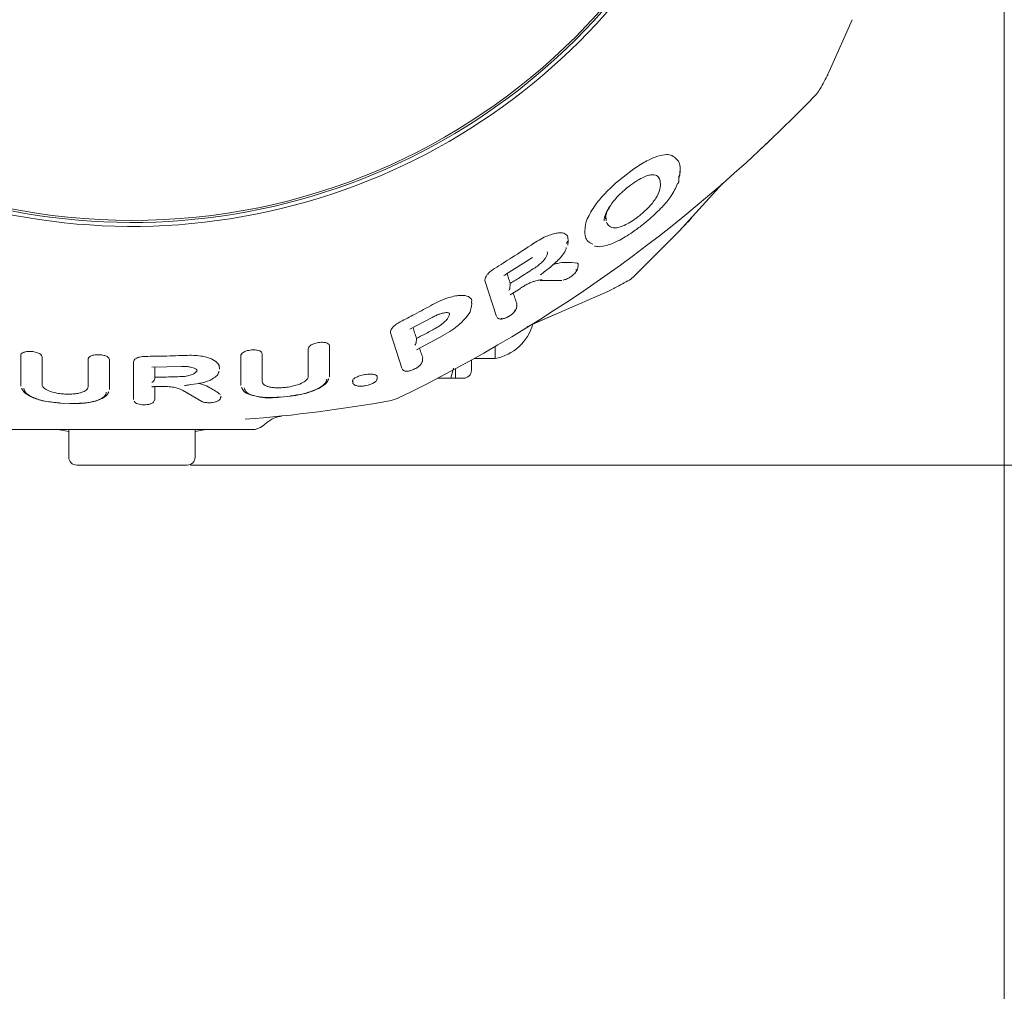
# Model space of a CAD drawing. Units: millimetres. Extents: x 118 to 456, y 72 to 396.
# Drawn here: x 384 to 387, y 148 to 151 of the extents above; entities that cross this region are included whole.
import ezdxf

# ---------------------------------------------------------------- set-up
doc = ezdxf.new("R2010")
doc.units = ezdxf.units.MM
doc.styles.add('SLDTEXTSTYLE2', font='TXT', dxfattribs={"width": 0.605})
doc.dimstyles.new('SLDDIMSTYLE0', dxfattribs={"dimtxt": 3.5, "dimasz": 3.5, "dimexe": 0, "dimexo": 0.0625, "dimgap": 0.875, "dimtad": 2, "dimdec": 1, "dimlfac": 40, "dimrnd": 1e-09, "dimzin": 12, "dimdsep": 46, "dimtxsty": 'SLDTEXTSTYLE2', "dimsah": 1, "dimcen": 0.09, "dimadec": 0, "dimazin": 3, "dimtfac": 1, "dimtdec": 3, "dimtofl": 0, "dimtmove": 0, "dimatfit": 3, "dimfxl": 1, "dimfrac": 2, "dimtolj": 1, "dimtzin": 12, "dimarcsym": 0})
doc.dimstyles.new('SLDDIMSTYLE1', dxfattribs={"dimtxt": 3.5, "dimasz": 3.5, "dimexe": 0, "dimexo": 0.0625, "dimgap": 0.875, "dimtad": 2, "dimdec": 0, "dimlfac": 40, "dimrnd": 1e-09, "dimzin": 12, "dimdsep": 46, "dimtxsty": 'SLDTEXTSTYLE2', "dimsah": 1, "dimcen": 0.09, "dimadec": 0, "dimazin": 3, "dimtfac": 1, "dimtdec": 3, "dimtofl": 0, "dimtmove": 0, "dimatfit": 3, "dimfxl": 1, "dimfrac": 2, "dimtolj": 1, "dimtzin": 12, "dimarcsym": 0})

# ---------------------------------------------------------------- blocks, each defined once
blk = doc.blocks.new('_D_2')
at = {"color": 7, "linetype": 'Continuous', "lineweight": 0, "transparency": 16777216}
for p, q in [((384.5921, 337.7582), (456.4071, 337.7582)), ((455.4071, 337.7582), (455.4071, 149.2332)), ((384.5921, 149.2332), (456.4071, 149.2332))]:
    blk.add_line(p, q, dxfattribs=at)
at = {"color": 7, "linetype": 'Continuous', "lineweight": 18, "transparency": 16777216}
for points in [[(455.4071, 337.7582), (454.8686, 334.2582), (455.9455, 334.2582)], [(455.4071, 149.2332), (455.9455, 152.7332), (454.8686, 152.7332)]]:
    blk.add_solid(points, dxfattribs=at)
at = {"color": 7, "linetype": 'Continuous', "lineweight": 18, "transparency": 16777216, "insert": (450.8953, 241.1994), "char_height": 3.5, "attachment_point": 1, "rotation": 90, "style": 'SLDTEXTSTYLE2'}
blk.add_mtext('7541', dxfattribs=at)
blk = doc.blocks.new('_D_5')
at = {"color": 7, "linetype": 'Continuous', "lineweight": 0, "transparency": 16777216}
for p, q in [((198.6446, 151.8107), (198.6446, 79.9957)), ((387.1696, 151.8107), (387.1696, 79.9957)), ((198.6446, 80.9957), (387.1696, 80.9957))]:
    blk.add_line(p, q, dxfattribs=at)
at = {"color": 7, "linetype": 'Continuous', "lineweight": 18, "transparency": 16777216}
for points in [[(198.6446, 80.9957), (202.1446, 80.4572), (202.1446, 81.5341)], [(387.1696, 80.9957), (383.6696, 81.5341), (383.6696, 80.4572)]]:
    blk.add_solid(points, dxfattribs=at)
at = {"color": 7, "linetype": 'Continuous', "lineweight": 18, "transparency": 16777216, "insert": (287.1388, 85.5074), "char_height": 3.5, "attachment_point": 1, "style": 'SLDTEXTSTYLE2'}
blk.add_mtext('7541', dxfattribs=at)
blk = doc.blocks.new('_D_6')
at = {"color": 7, "linetype": 'Continuous', "lineweight": 0, "transparency": 16777216}
for p, q in [((384.5921, 149.2332), (456.4071, 149.2332)), ((455.4071, 90.9957), (455.4071, 149.2332)), ((395.4171, 90.9957), (456.4071, 90.9957))]:
    blk.add_line(p, q, dxfattribs=at)
at = {"color": 7, "linetype": 'Continuous', "lineweight": 18, "transparency": 16777216}
for points in [[(455.4071, 149.2332), (454.8686, 145.7332), (455.9455, 145.7332)], [(455.4071, 90.9957), (455.9455, 94.4957), (454.8686, 94.4957)]]:
    blk.add_solid(points, dxfattribs=at)
at = {"color": 7, "linetype": 'Continuous', "lineweight": 18, "transparency": 16777216, "insert": (450.8953, 115.9316), "char_height": 3.5, "attachment_point": 1, "rotation": 90, "style": 'SLDTEXTSTYLE2'}
blk.add_mtext('2330', dxfattribs=at)

msp = doc.modelspace()

# ---------------------------------------------------------------- linework, layer by layer
at = {"color": 7, "linetype": 'Continuous', "lineweight": 18}
for p, q in [((386.6196, 150.4892), (386.6875, 150.6441)), ((386.6196, 150.4892), (386.6875, 150.6441)), ((386.6121, 150.4736), (386.6196, 150.4892)), ((386.6121, 150.4736), (386.6196, 150.4892)), ((385.9963, 150.1717), (385.9386, 150.1261)), ((386.1422, 150.1503), (386.1436, 150.1663)), ((386.1385, 150.1312), (386.1392, 150.15)), ((385.8444, 150.0001), (385.849, 150.0136)), ((385.9083, 150.0073), (385.9075, 150.026)), ((385.7877, 149.9554), (385.788, 149.9421)), ((385.7875, 149.9298), (385.7886, 149.9427)), ((385.5897, 149.8366), (385.675, 149.8912)), ((385.8192, 149.8557), (385.8193, 149.8568)), ((385.8193, 149.8569), (385.8204, 149.8688)), ((385.525, 149.818), (385.5252, 149.8242)), ((385.525, 149.818), (385.5618, 149.7044)), ((385.6046, 149.7728), (385.6373, 149.7931)), ((385.7, 149.8182), (385.7686, 149.818)), ((385.9136, 149.7832), (385.9291, 149.7907)), ((385.9136, 149.7832), (385.9291, 149.7907)), ((385.7586, 149.7153), (385.9136, 149.7832)), ((385.7586, 149.7153), (385.9136, 149.7832)), ((385.4794, 149.7237), (385.4826, 149.7363)), ((385.4825, 149.7344), (385.4836, 149.7472)), ((385.6247, 149.7286), (385.6257, 149.74)), ((385.6258, 149.7432), (385.6252, 149.7395)), ((385.2869, 149.6633), (385.3577, 149.701)), ((385.4118, 149.7075), (385.4125, 149.7128)), ((385.6572, 149.6713), (385.7586, 149.7153)), ((385.6755, 149.6793), (385.7586, 149.7153)), ((385.2256, 149.6527), (385.2254, 149.6562)), ((385.2256, 149.6527), (385.262, 149.5405)), ((385.3078, 149.5985), (385.3921, 149.6432)), ((385.5571, 149.5707), (385.5571, 149.6087)), ((385.3277, 149.5739), (385.327, 149.5705)), ((384.412, 149.5607), (384.412, 149.4444)), ((384.4698, 149.5431), (384.5645, 149.5454)), ((384.6844, 149.5413), (384.684, 149.5367)), ((385.3266, 149.5607), (385.3275, 149.5708)), ((385.4821, 149.5332), (385.4821, 149.5661)), ((385.4903, 149.5707), (385.5571, 149.5707)), ((384.4797, 149.5114), (384.4794, 149.5071)), ((385.0324, 149.5124), (385.0328, 149.5178)), ((385.1831, 149.5051), (385.1838, 149.5131)), ((385.4257, 149.5402), (385.4171, 149.5082)), ((385.4321, 149.5082), (385.4321, 149.5387)), ((384.0549, 149.488), (384.0553, 149.4833)), ((384.4755, 149.4817), (384.5029, 149.4821)), ((384.4784, 149.5033), (384.4794, 149.5071)), ((384.5745, 149.4851), (384.5937, 149.4883)), ((384.7518, 149.4889), (384.752, 149.4857)), ((385.4171, 149.5082), (385.3746, 149.5082)), ((385.4171, 149.5082), (385.4321, 149.5082)), ((385.4321, 149.5082), (385.4571, 149.5082)), ((384.336, 149.4763), (384.3356, 149.4725)), ((384.567, 149.4701), (384.6281, 149.4347)), ((384.6878, 149.4476), (384.6886, 149.4487)), ((384.6881, 149.4461), (384.6883, 149.4483)), ((384.6884, 149.449), (384.6886, 149.4517)), ((384.8774, 149.4486), (384.909, 149.452)), ((384.1792, 149.4297), (384.2108, 149.4282)), ((384.412, 149.4444), (384.4124, 149.4405)), ((384.4797, 149.445), (384.4793, 149.4409)), ((385.2275, 149.4377), (385.2469, 149.444)), ((384.821, 149.3574), (384.8318, 149.3664)), ((384.7889, 149.3457), (384.0253, 149.3457)), ((384.1726, 149.3457), (384.2071, 149.3393)), ((384.2071, 149.3457), (384.2071, 149.2582)), ((384.6071, 149.2582), (384.6071, 149.3457)), ((384.6071, 149.3393), (384.6415, 149.3457)), ((384.4071, 149.2332), (384.2321, 149.2332)), ((384.5821, 149.2332), (384.4071, 149.2332))]:
    msp.add_line(p, q, dxfattribs=at)
at = {"color": 7, "linetype": 'Continuous', "lineweight": 18, "flags": 128}
for points in [[(385.9943, 149.8284), (386.1399, 149.9743), (386.2776, 150.1252)], [(385.6048, 149.8084), (385.6044, 149.8026), (385.604, 149.7981)], [(385.3081, 149.6344), (385.3077, 149.629), (385.3074, 149.6248)]]:
    msp.add_lwpolyline(points, dxfattribs=at)
at = {"color": 7, "linetype": 'Continuous', "lineweight": 18}
msp.add_circle((384.4071, 151.9957), 1.9875, dxfattribs=at)
for centre, radius, start, end in [((384.4071, 151.9957), 2.0063, 211.067, 358.5719), ((384.4071, 151.9957), 1.9938, 207.7538, 358.2036), ((382.505, 152.6137), 4.6313, 331.7959, 332.4538), ((386.5202, 150.4604), 0.075, 316.2041, 331.7927), ((383.2315, 153.6137), 4.6313, 295.7959, 316.2041), ((385.9424, 149.8825), 0.075, 298.2041, 313.7959), ((383.789, 153.8978), 4.6313, 297.5462, 298.2041), ((385.5296, 149.7207), 0.1525, 280.3889, 344.7601), ((385.4571, 149.5332), 0.025, 270, 0), ((384.4071, 153.9957), 4.6313, 274.4436, 280.2041), ((384.7889, 149.3957), 0.05, 270, 310), ((384.2321, 149.2582), 0.025, 180, 270), ((384.5821, 149.2582), 0.025, 270, 0)]:
    msp.add_arc(centre, radius, start, end, dxfattribs=at)
for points, knots in [([(386.3869, 150.2237), (386.3881, 150.2249), (386.3905, 150.2271), (386.408, 150.2434), (386.424, 150.2586), (386.4335, 150.2677)], [0, 0, 0, 0, 0.298681, 0.5818, 1, 1, 1, 1]), ([(386.1172, 150.214), (386.1117, 150.2154), (386.1001, 150.2185), (386.0723, 150.2128), (386.0365, 150.1979), (386.0102, 150.1808), (385.9963, 150.1717)], [0, 0, 0, 0, 0.210604, 0.44206, 0.703718, 1, 1, 1, 1]), ([(386.1172, 150.214), (386.1273, 150.2066), (386.1479, 150.1917), (386.1424, 150.1602), (386.1396, 150.1443)], [0, 0, 0, 0, 0.492986, 1, 1, 1, 1]), ([(385.9862, 150.12), (385.9937, 150.1253), (386.0078, 150.1355), (386.0281, 150.1462), (386.0445, 150.152), (386.0605, 150.1537), (386.0732, 150.1492), (386.0767, 150.1415), (386.0785, 150.1375)], [0, 0, 0, 0, 0.1528388, 0.2897208, 0.4154619, 0.5337137, 0.7625216, 1, 1, 1, 1]), ([(386.0794, 150.1343), (386.0805, 150.1277), (386.0829, 150.1143), (386.0743, 150.0951), (386.0699, 150.0853)], [0, 0, 0, 0, 0.48786, 1, 1, 1, 1]), ([(386.078, 150.1385), (386.0783, 150.1377), (386.0788, 150.1364), (386.0792, 150.1349), (386.0794, 150.1343)], [0, 0, 0, 0, 0.559421, 1, 1, 1, 1]), ([(385.9386, 150.1261), (385.926, 150.1143), (385.9019, 150.0917), (385.8693, 150.0523), (385.8565, 150.0279), (385.849, 150.0136)], [0, 0, 0, 0, 0.314082, 0.600903, 1, 1, 1, 1]), ([(385.9026, 150.0066), (385.9025, 150.0082), (385.902, 150.0181), (385.9126, 150.0425), (385.9376, 150.0789), (385.9631, 150.1016), (385.9761, 150.1132)], [0, 0, 0, 0, 0.063017, 0.397923, 0.690933, 1, 1, 1, 1]), ([(385.9761, 150.1132), (385.9763, 150.113), (385.9767, 150.1126), (385.9768, 150.1126), (385.9768, 150.1126)], [0, 0, 0, 0, 0.503626, 1, 1, 1, 1]), ([(385.9768, 150.1126), (385.9784, 150.1139), (385.9815, 150.1164), (385.9847, 150.1188), (385.9862, 150.12)], [0, 0, 0, 0, 0.5177858, 1, 1, 1, 1]), ([(386.0472, 150.0136), (386.0605, 150.0257), (386.0858, 150.0488), (386.1187, 150.0885), (386.1288, 150.1116), (386.1347, 150.1251)], [0, 0, 0, 0, 0.316992, 0.603171, 1, 1, 1, 1]), ([(386.1347, 150.1251), (386.1353, 150.1254), (386.1364, 150.1262), (386.1375, 150.1277), (386.1383, 150.1294), (386.1384, 150.1306), (386.1385, 150.1312)], [0, 0, 0, 0, 0.25, 0.5, 0.75, 1, 1, 1, 1]), ([(386.0699, 150.0853), (386.0672, 150.0806), (386.0615, 150.0711), (386.0486, 150.0553), (386.0329, 150.039), (386.0204, 150.0286), (386.0141, 150.0233)], [0, 0, 0, 0, 0.238111, 0.485025, 0.739822, 1, 1, 1, 1]), ([(385.9065, 150.0132), (385.9064, 150.0137), (385.9061, 150.0215), (385.9092, 150.0337), (385.9174, 150.0472), (385.9188, 150.0495)], [0, 0, 0, 0, 0.0594381, 0.8426631, 1, 1, 1, 1]), ([(385.9098, 150.0024), (385.9123, 149.9977), (385.9172, 149.9884), (385.9316, 149.9835), (385.9493, 149.9861), (385.966, 149.9921), (385.9856, 150.0025), (385.9987, 150.0118), (386.0055, 150.0167)], [0, 0, 0, 0, 0.239527, 0.4767498, 0.598926, 0.7263458, 0.8596425, 1, 1, 1, 1]), ([(385.9926, 149.9715), (386.003, 149.9789), (386.0218, 149.9923), (386.0394, 150.007), (386.0472, 150.0136)], [0, 0, 0, 0, 0.556146, 1, 1, 1, 1]), ([(386.0055, 150.0167), (386.0071, 150.0179), (386.01, 150.0201), (386.0129, 150.0224), (386.0141, 150.0233)], [0, 0, 0, 0, 0.560027, 1, 1, 1, 1]), ([(386.179, 150.0158), (386.1779, 150.0146), (386.1756, 150.0122), (386.1593, 149.9948), (386.1441, 149.9788), (386.135, 149.9692)], [0, 0, 0, 0, 0.298735, 0.581887, 1, 1, 1, 1]), ([(385.8664, 149.9326), (385.861, 149.9353), (385.8502, 149.9406), (385.8387, 149.9607), (385.8421, 149.9843), (385.8444, 150.0001)], [0, 0, 0, 0, 0.249306, 0.496408, 1, 1, 1, 1]), ([(385.7877, 149.9554), (385.7854, 149.9596), (385.7818, 149.966), (385.7696, 149.9691), (385.7574, 149.9691), (385.7419, 149.9662), (385.7231, 149.9597), (385.7015, 149.9496), (385.6869, 149.9404), (385.6794, 149.9357)], [0, 0, 0, 0, 0.210906, 0.322751, 0.434225, 0.557475, 0.692947, 0.841832, 1, 1, 1, 1]), ([(385.8717, 149.9272), (385.8767, 149.9262), (385.8877, 149.9238), (385.9127, 149.9287), (385.9487, 149.9429), (385.9768, 149.9608), (385.9925, 149.9708)], [0, 0, 0, 0, 0.177109, 0.393052, 0.662674, 1, 1, 1, 1]), ([(385.6794, 149.9357), (385.6564, 149.9205), (385.6154, 149.8935), (385.5738, 149.8676), (385.5555, 149.8561)], [0, 0, 0, 0, 0.5600228, 1, 1, 1, 1]), ([(385.701, 149.836), (385.7115, 149.8441), (385.7284, 149.8571), (385.7496, 149.8755), (385.7644, 149.8904), (385.7767, 149.9063), (385.7828, 149.9174), (385.7826, 149.9221), (385.7826, 149.9222)], [0, 0, 0, 0, 0.2870353, 0.4607209, 0.6243232, 0.7763437, 0.9972891, 1, 1, 1, 1]), ([(385.7821, 149.936), (385.7827, 149.9364), (385.7838, 149.9372), (385.7852, 149.9388), (385.7861, 149.9406), (385.7864, 149.9419), (385.7866, 149.9425)], [0, 0, 0, 0, 0.25, 0.5, 0.75, 1, 1, 1, 1]), ([(385.6835, 149.8586), (385.6884, 149.8621), (385.6978, 149.8687), (385.7089, 149.8793), (385.7168, 149.8889), (385.7196, 149.8945), (385.7209, 149.8971)], [0, 0, 0, 0, 0.285312, 0.547529, 0.783892, 1, 1, 1, 1]), ([(385.7209, 149.8971), (385.7216, 149.8992), (385.723, 149.9034), (385.7231, 149.9071), (385.7222, 149.9084), (385.7222, 149.9085)], [0, 0, 0, 0, 0.497798, 0.977595, 1, 1, 1, 1]), ([(385.5555, 149.8561), (385.5513, 149.8533), (385.5432, 149.8478), (385.534, 149.8388), (385.5279, 149.8308), (385.5261, 149.8263), (385.5252, 149.8242)], [0, 0, 0, 0, 0.288917, 0.552035, 0.786693, 1, 1, 1, 1]), ([(385.6835, 149.8586), (385.6689, 149.8491), (385.6428, 149.8322), (385.6164, 149.8157), (385.6048, 149.8084)], [0, 0, 0, 0, 0.560014, 1, 1, 1, 1]), ([(385.8176, 149.873), (385.8056, 149.8743), (385.7876, 149.8764), (385.7604, 149.8742), (385.7458, 149.8699), (385.7411, 149.8685)], [0, 0, 0, 0, 0.568007, 0.861815, 1, 1, 1, 1]), ([(385.7744, 149.8201), (385.7756, 149.8202), (385.7782, 149.8205), (385.7834, 149.8224), (385.7905, 149.8258), (385.7988, 149.8312), (385.8064, 149.8375), (385.8118, 149.8433), (385.8146, 149.848), (385.8153, 149.8516), (385.8136, 149.8527), (385.8128, 149.8532)], [0, 0, 0, 0, 0.081147, 0.170408, 0.267405, 0.416831, 0.553312, 0.67349, 0.78425, 0.891415, 1, 1, 1, 1]), ([(385.8129, 149.8456), (385.8144, 149.8474), (385.8176, 149.8512), (385.8186, 149.8543), (385.8192, 149.856)], [0, 0, 0, 0, 0.457595, 1, 1, 1, 1]), ([(385.8176, 149.873), (385.8184, 149.8725), (385.82, 149.8716), (385.8207, 149.8699), (385.8203, 149.8686), (385.8203, 149.8685)], [0, 0, 0, 0, 0.483632, 0.968841, 1, 1, 1, 1]), ([(385.5904, 149.838), (385.5901, 149.8375), (385.5896, 149.8364), (385.5878, 149.8349), (385.5859, 149.8344), (385.5846, 149.8341)], [0, 0, 0, 0, 0.235897, 0.512453, 1, 1, 1, 1]), ([(385.5948, 149.8395), (385.5963, 149.8348), (385.5998, 149.8241), (385.603, 149.814), (385.6048, 149.8084)], [0, 0, 0, 0, 0.447113, 1, 1, 1, 1]), ([(385.6001, 149.7862), (385.601, 149.7876), (385.6025, 149.7897), (385.6036, 149.7933), (385.6038, 149.7953), (385.6039, 149.7962)], [0, 0, 0, 0, 0.491403, 0.768432, 1, 1, 1, 1]), ([(385.604, 149.7981), (385.604, 149.7978), (385.604, 149.7971), (385.6039, 149.7965), (385.6039, 149.7962)], [0, 0, 0, 0, 0.557733, 1, 1, 1, 1]), ([(385.6369, 149.7937), (385.6412, 149.7963), (385.6494, 149.8013), (385.6615, 149.8075), (385.6727, 149.8125), (385.6845, 149.8168), (385.6962, 149.8199), (385.7029, 149.8201), (385.7061, 149.8202)], [0, 0, 0, 0, 0.16883, 0.327493, 0.476965, 0.616341, 0.816832, 1, 1, 1, 1]), ([(385.7725, 149.8188), (385.7727, 149.8188), (385.7743, 149.819), (385.7763, 149.8199), (385.7782, 149.8207)], [0, 0, 0, 0, 0.1046798, 1, 1, 1, 1]), ([(385.3591, 149.7415), (385.3679, 149.7461), (385.3849, 149.7548), (385.4097, 149.7639), (385.4312, 149.7693), (385.454, 149.7719), (385.4738, 149.7682), (385.4844, 149.7583), (385.4826, 149.7489), (385.482, 149.7459)], [0, 0, 0, 0, 0.143578, 0.278405, 0.401272, 0.513453, 0.716184, 0.908017, 1, 1, 1, 1]), ([(385.6143, 149.7788), (385.6162, 149.7732), (385.6201, 149.7608), (385.6238, 149.7494), (385.6258, 149.7432)], [0, 0, 0, 0, 0.456165, 1, 1, 1, 1]), ([(385.3591, 149.7415), (385.3401, 149.7312), (385.3062, 149.7127), (385.2719, 149.6949), (385.2568, 149.687)], [0, 0, 0, 0, 0.560014, 1, 1, 1, 1]), ([(385.6237, 149.7278), (385.6238, 149.7279), (385.6245, 149.7285), (385.6244, 149.729), (385.6243, 149.7293)], [0, 0, 0, 0, 0.190725, 1, 1, 1, 1]), ([(385.3577, 149.701), (385.3622, 149.7033), (385.3703, 149.7074), (385.3838, 149.7127), (385.3959, 149.7158), (385.4047, 149.7164), (385.4131, 149.715), (385.4126, 149.7143), (385.4123, 149.7139)], [0, 0, 0, 0, 0.151362, 0.277897, 0.469369, 0.60303, 0.696841, 1, 1, 1, 1]), ([(385.3676, 149.6661), (385.3739, 149.6698), (385.3858, 149.6768), (385.3992, 149.6885), (385.4082, 149.6989), (385.4106, 149.7047), (385.4118, 149.7075)], [0, 0, 0, 0, 0.291654, 0.554018, 0.787148, 1, 1, 1, 1]), ([(385.3919, 149.6435), (385.4016, 149.6491), (385.4195, 149.6597), (385.4466, 149.6805), (385.4671, 149.7019), (385.4779, 149.7174), (385.4794, 149.7235), (385.4794, 149.7237)], [0, 0, 0, 0, 0.237451, 0.441602, 0.760054, 0.993568, 1, 1, 1, 1]), ([(385.5636, 149.7008), (385.5642, 149.6998), (385.5654, 149.698), (385.5687, 149.6964), (385.5727, 149.6957), (385.5786, 149.6958), (385.586, 149.6975), (385.5935, 149.7003), (385.5974, 149.7026), (385.5988, 149.7034)], [0, 0, 0, 0, 0.138206, 0.267759, 0.391505, 0.509147, 0.724003, 0.905928, 1, 1, 1, 1]), ([(385.5759, 149.6988), (385.5766, 149.698), (385.5779, 149.6965), (385.5838, 149.6969), (385.5921, 149.6997), (385.602, 149.7049), (385.6108, 149.7111), (385.6167, 149.7169), (385.6201, 149.7217), (385.6201, 149.7237), (385.62, 149.7248)], [0, 0, 0, 0, 0.123925, 0.229813, 0.367284, 0.518892, 0.660806, 0.7832, 0.89358, 1, 1, 1, 1]), ([(385.5988, 149.7034), (385.5997, 149.7038), (385.6009, 149.7044), (385.6018, 149.7051), (385.602, 149.7052)], [0, 0, 0, 0, 0.877319, 1, 1, 1, 1]), ([(385.6177, 149.7187), (385.6178, 149.7188), (385.6195, 149.7204), (385.6216, 149.7236), (385.6231, 149.7264), (385.6239, 149.7278)], [0, 0, 0, 0, 0.035292, 0.501805, 1, 1, 1, 1]), ([(385.2568, 149.687), (385.252, 149.6843), (385.243, 149.6791), (385.2332, 149.6702), (385.2272, 149.6625), (385.226, 149.6582), (385.2254, 149.6562)], [0, 0, 0, 0, 0.295043, 0.557465, 0.7889, 1, 1, 1, 1]), ([(385.2971, 149.6688), (385.2988, 149.6633), (385.3026, 149.6515), (385.3062, 149.6404), (385.3081, 149.6344)], [0, 0, 0, 0, 0.4592968, 1, 1, 1, 1]), ([(385.3676, 149.6661), (385.3566, 149.6601), (385.3368, 149.6495), (385.3169, 149.639), (385.3081, 149.6344)], [0, 0, 0, 0, 0.560008, 1, 1, 1, 1]), ([(385.0329, 149.611), (385.0326, 149.6126), (385.0318, 149.6159), (385.0265, 149.6193), (385.0203, 149.6212), (385.014, 149.6222), (385.0065, 149.6224), (384.9982, 149.6216), (384.9901, 149.62), (384.9809, 149.6171), (384.9724, 149.6127), (384.9663, 149.6071), (384.9655, 149.6035), (384.9652, 149.6018)], [0, 0, 0, 0, 0.107165, 0.219619, 0.284094, 0.348122, 0.421207, 0.498505, 0.575543, 0.648195, 0.777233, 0.892062, 1, 1, 1, 1]), ([(385.0329, 149.611), (385.0329, 149.5928), (385.0329, 149.5603), (385.0329, 149.5318), (385.0329, 149.5192)], [0, 0, 0, 0, 0.560059, 1, 1, 1, 1]), ([(385.3029, 149.6134), (385.304, 149.6147), (385.3056, 149.6168), (385.307, 149.6206), (385.3072, 149.6227), (385.3073, 149.6237)], [0, 0, 0, 0, 0.488164, 0.76761, 1, 1, 1, 1]), ([(385.3074, 149.6248), (385.3074, 149.6246), (385.3074, 149.6242), (385.3073, 149.6238), (385.3073, 149.6237)], [0, 0, 0, 0, 0.558014, 1, 1, 1, 1]), ([(385.318, 149.6039), (385.3194, 149.5993), (385.3228, 149.5889), (385.3259, 149.5793), (385.3277, 149.5739)], [0, 0, 0, 0, 0.438804, 1, 1, 1, 1]), ([(384.0548, 149.5806), (384.0552, 149.5822), (384.0559, 149.5855), (384.0611, 149.5892), (384.0673, 149.5915), (384.0735, 149.5928), (384.0808, 149.5935), (384.0891, 149.5933), (384.0973, 149.5922), (384.1066, 149.5899), (384.1153, 149.586), (384.1215, 149.5808), (384.1222, 149.5773), (384.1226, 149.5757)], [0, 0, 0, 0, 0.107307, 0.220454, 0.285106, 0.349217, 0.422149, 0.499409, 0.576578, 0.649308, 0.777936, 0.89223, 1, 1, 1, 1]), ([(384.0548, 149.5806), (384.0548, 149.5625), (384.0548, 149.5303), (384.0548, 149.5019), (384.0549, 149.4894)], [0, 0, 0, 0, 0.56003, 1, 1, 1, 1]), ([(384.1226, 149.5757), (384.1226, 149.5583), (384.1225, 149.5272), (384.1225, 149.4998), (384.1225, 149.4878)], [0, 0, 0, 0, 0.560024, 1, 1, 1, 1]), ([(384.2682, 149.5687), (384.2686, 149.5703), (384.2693, 149.5737), (384.2745, 149.5776), (384.2806, 149.5802), (384.2867, 149.5818), (384.294, 149.5829), (384.3023, 149.5831), (384.3105, 149.5824), (384.3178, 149.581), (384.3238, 149.5791), (384.3298, 149.5762), (384.3349, 149.5722), (384.3356, 149.5688), (384.336, 149.5671)], [0, 0, 0, 0, 0.107509, 0.220939, 0.285614, 0.349668, 0.42246, 0.499792, 0.576999, 0.649747, 0.713844, 0.778647, 0.892451, 1, 1, 1, 1]), ([(384.4497, 149.5776), (384.4465, 149.5775), (384.4404, 149.5772), (384.4324, 149.5757), (384.4256, 149.5737), (384.4189, 149.5706), (384.4132, 149.5662), (384.4124, 149.5625), (384.412, 149.5607)], [0, 0, 0, 0, 0.155091, 0.300554, 0.428622, 0.557924, 0.785006, 1, 1, 1, 1]), ([(384.5826, 149.5809), (384.5578, 149.58), (384.5135, 149.5784), (384.4692, 149.5778), (384.4497, 149.5776)], [0, 0, 0, 0, 0.559999, 1, 1, 1, 1]), ([(384.5826, 149.5809), (384.5911, 149.581), (384.6077, 149.5811), (384.6297, 149.5782), (384.6481, 149.5738), (384.6663, 149.5665), (384.6817, 149.5556), (384.6835, 149.546), (384.6844, 149.5413)], [0, 0, 0, 0, 0.1556378, 0.3014092, 0.4293698, 0.5584174, 0.7848887, 1, 1, 1, 1]), ([(384.8195, 149.5858), (384.8191, 149.5874), (384.8184, 149.5907), (384.8132, 149.5943), (384.807, 149.5966), (384.8008, 149.5978), (384.7934, 149.5984), (384.7851, 149.5981), (384.7769, 149.5969), (384.7676, 149.5944), (384.759, 149.5904), (384.7528, 149.5851), (384.7521, 149.5816), (384.7517, 149.58)], [0, 0, 0, 0, 0.107339, 0.22037, 0.285008, 0.349089, 0.422049, 0.499309, 0.576443, 0.649142, 0.777838, 0.89222, 1, 1, 1, 1]), ([(384.7517, 149.58), (384.7517, 149.5619), (384.7517, 149.5297), (384.7518, 149.5013), (384.7518, 149.4889)], [0, 0, 0, 0, 0.560029, 1, 1, 1, 1]), ([(384.8195, 149.5858), (384.8195, 149.5683), (384.8195, 149.5372), (384.8195, 149.5097), (384.8194, 149.4976)], [0, 0, 0, 0, 0.560034, 1, 1, 1, 1]), ([(384.9652, 149.5134), (384.9652, 149.5289), (384.9652, 149.5567), (384.9652, 149.588), (384.9652, 149.6018)], [0, 0, 0, 0, 0.55994, 1, 1, 1, 1]), ([(384.2682, 149.5687), (384.2683, 149.5513), (384.2683, 149.5204), (384.2683, 149.493), (384.2683, 149.4809)], [0, 0, 0, 0, 0.560018, 1, 1, 1, 1]), ([(384.336, 149.5671), (384.336, 149.5491), (384.336, 149.517), (384.336, 149.4887), (384.336, 149.4763)], [0, 0, 0, 0, 0.560017, 1, 1, 1, 1]), ([(384.4797, 149.5433), (384.4797, 149.5384), (384.4797, 149.5275), (384.4797, 149.5171), (384.4797, 149.5114)], [0, 0, 0, 0, 0.447809, 1, 1, 1, 1]), ([(384.5645, 149.5463), (384.5645, 149.546), (384.5645, 149.5455), (384.5645, 149.5453), (384.5645, 149.5456), (384.5645, 149.5458)], [0, 0, 0, 0, 0.340994, 0.68182, 1, 1, 1, 1]), ([(384.5645, 149.5457), (384.5698, 149.5458), (384.5797, 149.5458), (384.592, 149.544), (384.6006, 149.5417), (384.6079, 149.5387), (384.6125, 149.5354), (384.6131, 149.5337), (384.6134, 149.5329)], [0, 0, 0, 0, 0.202127, 0.373532, 0.518645, 0.643943, 0.852244, 1, 1, 1, 1]), ([(385.3019, 149.5379), (385.3031, 149.5384), (385.3074, 149.5404), (385.3139, 149.5448), (385.3196, 149.5494), (385.324, 149.5547), (385.3251, 149.5582), (385.3257, 149.5601)], [0, 0, 0, 0, 0.1079581, 0.4016403, 0.6669518, 0.8202271, 1, 1, 1, 1]), ([(385.3257, 149.5601), (385.3258, 149.5602), (385.3263, 149.5607), (385.3263, 149.5611), (385.3262, 149.5615)], [0, 0, 0, 0, 0.168414, 1, 1, 1, 1]), ([(384.5642, 149.5136), (384.5484, 149.5131), (384.5203, 149.5121), (384.4921, 149.5116), (384.4797, 149.5114)], [0, 0, 0, 0, 0.56, 1, 1, 1, 1]), ([(384.5642, 149.5136), (384.5675, 149.5138), (384.5742, 149.5142), (384.5862, 149.5162), (384.5984, 149.5198), (384.6078, 149.5253), (384.6126, 149.5304), (384.6128, 149.5336), (384.6129, 149.5348)], [0, 0, 0, 0, 0.129102, 0.258926, 0.487526, 0.690474, 0.878512, 1, 1, 1, 1]), ([(384.6631, 149.5072), (384.6681, 149.5104), (384.678, 149.5168), (384.6812, 149.5254), (384.6827, 149.5296)], [0, 0, 0, 0, 0.5078317, 1, 1, 1, 1]), ([(384.8194, 149.4976), (384.8202, 149.4948), (384.8218, 149.4889), (384.8332, 149.4831), (384.8466, 149.4798), (384.8599, 149.4782), (384.8759, 149.4779), (384.8934, 149.4791), (384.9107, 149.4818), (384.9305, 149.4867), (384.9492, 149.4942), (384.9627, 149.5041), (384.9644, 149.5104), (384.9652, 149.5134)], [0, 0, 0, 0, 0.106407, 0.219167, 0.281097, 0.348308, 0.421406, 0.498772, 0.576051, 0.648979, 0.778364, 0.892861, 1, 1, 1, 1]), ([(385.1446, 149.52), (385.1416, 149.5194), (385.1356, 149.5183), (385.1251, 149.5152), (385.1147, 149.5108), (385.1074, 149.5054), (385.1046, 149.5006), (385.1064, 149.4982), (385.1072, 149.4972)], [0, 0, 0, 0, 0.1262057, 0.2480431, 0.4701666, 0.6692426, 0.8556006, 1, 1, 1, 1]), ([(385.1446, 149.52), (385.1476, 149.5204), (385.1535, 149.5212), (385.1618, 149.5216), (385.1689, 149.5212), (385.1763, 149.52), (385.182, 149.5174), (385.1845, 149.5145), (385.1836, 149.5128), (385.1836, 149.5127)], [0, 0, 0, 0, 0.145313, 0.288766, 0.41611, 0.543133, 0.769718, 0.986263, 1, 1, 1, 1]), ([(385.2626, 149.5382), (385.2637, 149.5365), (385.2655, 149.5335), (385.2716, 149.5307), (385.2788, 149.5301), (385.2867, 149.5316), (385.2944, 149.534), (385.2997, 149.5367), (385.3019, 149.5379)], [0, 0, 0, 0, 0.181411, 0.328155, 0.507821, 0.656474, 0.852175, 1, 1, 1, 1]), ([(384.2683, 149.4809), (384.2675, 149.478), (384.2659, 149.4721), (384.2547, 149.4657), (384.2415, 149.4616), (384.2283, 149.4592), (384.2125, 149.4578), (384.1949, 149.4579), (384.1775, 149.4595), (384.1575, 149.4632), (384.1386, 149.4696), (384.125, 149.4786), (384.1233, 149.4848), (384.1225, 149.4878)], [0, 0, 0, 0, 0.106666, 0.219892, 0.281905, 0.349107, 0.422223, 0.499699, 0.577046, 0.650053, 0.779022, 0.893003, 1, 1, 1, 1]), ([(384.4698, 149.495), (384.4713, 149.4958), (384.4738, 149.4971), (384.4768, 149.5002), (384.4779, 149.5023), (384.4784, 149.5033)], [0, 0, 0, 0, 0.479245, 0.765646, 1, 1, 1, 1]), ([(384.4698, 149.4819), (384.4708, 149.4817), (384.4726, 149.4812), (384.4746, 149.4813), (384.4753, 149.4816), (384.4755, 149.4817)], [0, 0, 0, 0, 0.54439, 0.924549, 1, 1, 1, 1]), ([(384.4797, 149.4817), (384.4797, 149.4758), (384.4797, 149.4631), (384.4797, 149.4513), (384.4797, 149.445)], [0, 0, 0, 0, 0.46087, 1, 1, 1, 1]), ([(384.5029, 149.4825), (384.5029, 149.4823), (384.5029, 149.4818), (384.5029, 149.4817), (384.5029, 149.4821), (384.5029, 149.4822)], [0, 0, 0, 0, 0.36774, 0.735325, 1, 1, 1, 1]), ([(384.5029, 149.4821), (384.5104, 149.4821), (384.5248, 149.482), (384.5432, 149.4792), (384.5574, 149.4753), (384.5636, 149.472), (384.5665, 149.4704)], [0, 0, 0, 0, 0.288325, 0.550351, 0.785607, 1, 1, 1, 1]), ([(384.5883, 149.4874), (384.5872, 149.4871), (384.5825, 149.4858), (384.5774, 149.4858), (384.5735, 149.4857)], [0, 0, 0, 0, 0.234328, 1, 1, 1, 1]), ([(384.5937, 149.4883), (384.6057, 149.4899), (384.6297, 149.4932), (384.6546, 149.5004), (384.6622, 149.5064), (384.6631, 149.5072)], [0, 0, 0, 0, 0.465859, 0.933639, 1, 1, 1, 1]), ([(384.6182, 149.4922), (384.6223, 149.4911), (384.6366, 149.4873), (384.6612, 149.4751), (384.677, 149.464), (384.6874, 149.4567)], [0, 0, 0, 0, 0.120487, 0.420288, 1, 1, 1, 1]), ([(384.909, 149.4516), (384.9203, 149.4532), (384.9413, 149.4562), (384.9751, 149.4653), (385.0035, 149.4775), (385.0231, 149.492), (385.0282, 149.502), (385.0305, 149.5063)], [0, 0, 0, 0, 0.197894, 0.370443, 0.643239, 0.847112, 1, 1, 1, 1]), ([(384.909, 149.4521), (384.9228, 149.4542), (384.9491, 149.458), (384.9815, 149.4684), (385.0054, 149.4801), (385.021, 149.4929), (385.023, 149.5015), (385.0239, 149.5057)], [0, 0, 0, 0, 0.226473, 0.431615, 0.615213, 0.812743, 1, 1, 1, 1]), ([(385.1057, 149.4976), (385.106, 149.4961), (385.1066, 149.4933), (385.1095, 149.4893), (385.1144, 149.4857), (385.1217, 149.4836), (385.1312, 149.483), (385.1392, 149.4834), (385.1437, 149.484), (385.146, 149.4844)], [0, 0, 0, 0, 0.107519, 0.19076, 0.319307, 0.567315, 0.757671, 0.872771, 1, 1, 1, 1]), ([(385.146, 149.4847), (385.1492, 149.4853), (385.1553, 149.4866), (385.1655, 149.4899), (385.1748, 149.4946), (385.1816, 149.5007), (385.1827, 149.5051), (385.1832, 149.5072)], [0, 0, 0, 0, 0.17142, 0.327822, 0.593226, 0.812396, 1, 1, 1, 1]), ([(384.0572, 149.4773), (384.0593, 149.4733), (384.0643, 149.4637), (384.0834, 149.4504), (384.1118, 149.4397), (384.1461, 149.4323), (384.1676, 149.4306), (384.1792, 149.4297)], [0, 0, 0, 0, 0.145269, 0.345734, 0.619852, 0.795976, 1, 1, 1, 1]), ([(384.0643, 149.4765), (384.0659, 149.4712), (384.0692, 149.4603), (384.0949, 149.4459), (384.1328, 149.4345), (384.1631, 149.4317), (384.1792, 149.4302)], [0, 0, 0, 0, 0.2409178, 0.5007621, 0.7348707, 1, 1, 1, 1]), ([(384.2108, 149.4282), (384.2221, 149.4281), (384.2434, 149.4278), (384.2777, 149.4318), (384.3066, 149.44), (384.3264, 149.4518), (384.3315, 149.4613), (384.3337, 149.4654)], [0, 0, 0, 0, 0.200915, 0.375146, 0.647984, 0.850186, 1, 1, 1, 1]), ([(384.2108, 149.4287), (384.2245, 149.4286), (384.2507, 149.4284), (384.2835, 149.4338), (384.3074, 149.4419), (384.3229, 149.4522), (384.3248, 149.4603), (384.3258, 149.4642)], [0, 0, 0, 0, 0.227744, 0.432894, 0.615624, 0.812373, 1, 1, 1, 1]), ([(384.6531, 149.4308), (384.6544, 149.4308), (384.6577, 149.4309), (384.664, 149.4316), (384.6724, 149.4334), (384.6793, 149.4359), (384.6848, 149.4403), (384.6873, 149.444), (384.6879, 149.4464), (384.6883, 149.4476)], [0, 0, 0, 0, 0.082962, 0.207453, 0.40597, 0.666787, 0.815634, 0.903588, 1, 1, 1, 1]), ([(384.7539, 149.4787), (384.7561, 149.4748), (384.7613, 149.4656), (384.7745, 149.457), (384.7884, 149.4543), (384.7932, 149.4533)], [0, 0, 0, 0, 0.323584, 0.768949, 1, 1, 1, 1]), ([(384.7625, 149.4775), (384.764, 149.4725), (384.7672, 149.4622), (384.7929, 149.4516), (384.8313, 149.4459), (384.8614, 149.4478), (384.8774, 149.4487)], [0, 0, 0, 0, 0.239927, 0.498678, 0.732891, 1, 1, 1, 1]), ([(384.8015, 149.4514), (384.806, 149.4502), (384.818, 149.4469), (384.8448, 149.446), (384.866, 149.4475), (384.8775, 149.4482)], [0, 0, 0, 0, 0.2181588, 0.5800624, 1, 1, 1, 1]), ([(384.909, 149.4521), (384.909, 149.4519), (384.9091, 149.4516), (384.9091, 149.4516), (384.909, 149.4519), (384.909, 149.452)], [0, 0, 0, 0, 0.379487, 0.758838, 1, 1, 1, 1]), ([(384.4142, 149.4362), (384.4144, 149.4356), (384.4152, 149.4336), (384.4189, 149.4301), (384.4253, 149.4267), (384.4342, 149.4247), (384.4446, 149.424), (384.4555, 149.4247), (384.4648, 149.4265), (384.4719, 149.4296), (384.477, 149.4344), (384.4782, 149.4378), (384.4788, 149.4396)], [0, 0, 0, 0, 0.0309325, 0.0994013, 0.2098118, 0.3266473, 0.4605026, 0.5942729, 0.7142425, 0.8395996, 0.9152938, 1, 1, 1, 1]), ([(384.6281, 149.4347), (384.6293, 149.4341), (384.6319, 149.433), (384.6374, 149.4317), (384.6436, 149.4309), (384.6491, 149.4306), (384.6523, 149.4307), (384.6531, 149.4308)], [0, 0, 0, 0, 0.22449, 0.451716, 0.682592, 0.912661, 1, 1, 1, 1]), ([(384.8317, 149.3663), (384.8398, 149.3722), (384.8562, 149.384), (384.8728, 149.3872), (384.8812, 149.3887)], [0, 0, 0, 0, 0.4909895, 1, 1, 1, 1])]:
    msp.add_open_spline(points, degree=3, knots=knots, dxfattribs=at)

# ---------------------------------------------------------------- dimensions: what is measured, and where the dimension line sits
for base, p1, p2, angle, dimstyle, picture, middle in [((455.4071, 149.2332), (384.5821, 337.7582), (384.5821, 149.2332), 90, 'SLDDIMSTYLE0', '_D_2', (455.4071, 246.5467)), ((387.1696, 80.9957), (198.6446, 151.8207), (387.1696, 151.8207), 0, 'SLDDIMSTYLE0', '_D_5', (292.486, 80.9957)), ((455.4070703309, 149.2331642743), (395.4070703309, 90.9956642743), (384.5820703309, 149.2331642743), 90, 'SLDDIMSTYLE1', '_D_6', (455.4070703309, 121.2787875103))]:
    dim = msp.add_linear_dim(base=base, p1=p1, p2=p2, angle=angle, dimstyle=dimstyle, dxfattribs=at)
    dim.commit()
    dim.dimension.update_dxf_attribs({"geometry": picture, "text_midpoint": middle, "dimtype": 160})

doc.saveas('drawing.dxf')
